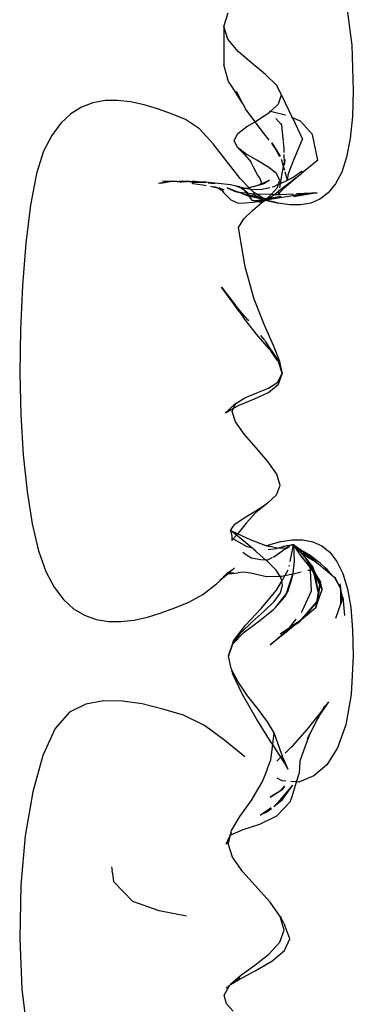
# Model space of a CAD drawing. Units: millimetres. Extents: x 7072 to 19991, y 7732 to 16980.
# Drawn here: x 9383 to 9459, y 15960 to 16183 of the extents above; entities that cross this region are included whole.
import ezdxf

# ---------------------------------------------------------------- set-up
doc = ezdxf.new("R2010")
doc.units = ezdxf.units.MM

# ---------------------------------------------------------------- blocks, each defined once
blk = doc.blocks.new('retail shop pl')
for p, q in [((9429.49, 16181.53), (9430.46, 16184.57)), ((9457.33, 16185.8), (9458.4, 16177.31)), ((9430.42, 16178.67), (9429.49, 16181.53)), ((9429.49, 16181.53), (9429.49, 16172.8)), ((9432.77, 16175.89), (9430.42, 16178.67)), ((9435.85, 16173.22), (9432.77, 16175.89)), ((9458.4, 16177.31), (9458.76, 16167.01)), ((9430.57, 16169.04), (9429.49, 16172.8)), ((9438.96, 16170.66), (9435.85, 16173.22)), ((9431.42, 16167.84), (9430.57, 16169.04)), ((9441.41, 16168.26), (9438.96, 16170.66)), ((9433.81, 16164.04), (9431.42, 16167.84)), ((9433.84, 16164.03), (9432.39, 16166.81)), ((9433.81, 16164.04), (9432.39, 16166.81)), ((9442.51, 16166.01), (9441.41, 16168.26)), ((9458.76, 16167.01), (9458.58, 16161.13)), ((9402.68, 16164.74), (9399.95, 16164.25)), ((9405.52, 16164.78), (9402.68, 16164.74)), ((9408.46, 16164.45), (9405.52, 16164.78)), ((9411.49, 16163.8), (9408.46, 16164.45)), ((9441.87, 16163.98), (9442.51, 16166.01)), ((9445, 16160.83), (9442.51, 16166.01)), ((9397.37, 16163.28), (9394.94, 16161.75)), ((9399.95, 16164.25), (9397.37, 16163.28)), ((9414.57, 16162.88), (9411.49, 16163.8)), ((9417.7, 16161.76), (9414.57, 16162.88)), ((9433.87, 16163.98), (9433.81, 16164.04)), ((9434.43, 16162.9), (9433.87, 16163.98)), ((9436.56, 16159.97), (9434.43, 16162.9)), ((9437.36, 16160.46), (9439.94, 16162.14)), ((9440.08, 16162.28), (9439.87, 16162.33)), ((9439.87, 16162.33), (9439.99, 16162.19)), ((9439.94, 16162.14), (9439.99, 16162.19)), ((9439.99, 16162.19), (9440.08, 16162.28)), ((9439.99, 16162.19), (9440.04, 16162.13)), ((9440.08, 16162.28), (9441.87, 16163.98)), ((9442.17, 16161.77), (9440.08, 16162.28)), ((9394.94, 16161.75), (9392.69, 16159.62)), ((9420.84, 16160.49), (9417.7, 16161.76)), ((9423.99, 16158.34), (9420.84, 16160.49)), ((9434.75, 16158.86), (9436.56, 16159.97)), ((9436.56, 16159.97), (9437.36, 16160.46)), ((9437.17, 16159.13), (9436.56, 16159.97)), ((9442.61, 16159.19), (9441.27, 16160.69)), ((9443.36, 16161.48), (9442.34, 16161.73)), ((9443.46, 16161.44), (9443.36, 16161.48)), ((9445, 16160.83), (9444.78, 16160.91)), ((9446.84, 16160.1), (9445, 16160.83)), ((9445, 16160.83), (9447.32, 16155.98)), ((9449.55, 16157.08), (9446.84, 16160.1)), ((9458.58, 16161.13), (9458.07, 16156.13)), ((9392.69, 16159.62), (9390.63, 16156.82)), ((9427.12, 16154.96), (9423.99, 16158.34)), ((9432.71, 16157.29), (9434.75, 16158.86)), ((9439.78, 16155.82), (9437.17, 16159.13)), ((9442.61, 16159.19), (9442.56, 16159.57)), ((9442.64, 16159.15), (9442.61, 16159.19)), ((9442.88, 16156.82), (9442.64, 16159.15)), ((9390.63, 16156.82), (9388.8, 16153.3)), ((9431.88, 16155.71), (9432.71, 16157.29)), ((9432.61, 16154.15), (9431.88, 16155.71)), ((9442.99, 16155.58), (9442.88, 16156.82)), ((9443.13, 16153.87), (9443, 16155.44)), ((9445.31, 16151.34), (9447.32, 16155.98)), ((9450.78, 16151.27), (9449.55, 16157.08)), ((9458.07, 16156.13), (9457.25, 16151.97)), ((9388.8, 16153.3), (9387.2, 16148.21)), ((9433.24, 16147.13), (9427.12, 16154.96)), ((9434.17, 16152.54), (9432.61, 16154.15)), ((9434.49, 16152.67), (9432.61, 16154.15)), ((9441.1, 16153.96), (9440.33, 16155.07)), ((9442.35, 16152.17), (9440.43, 16155.17)), ((9441.1, 16153.96), (9440.43, 16155.17)), ((9442.19, 16152), (9441.1, 16153.96)), ((9442.35, 16152.17), (9441.1, 16153.96)), ((9443.15, 16152.96), (9443.13, 16153.87)), ((9434.17, 16152.54), (9435.61, 16150.86)), ((9436.95, 16151.23), (9434.49, 16152.67)), ((9435.45, 16151.2), (9435.61, 16150.86)), ((9439.44, 16149.78), (9436.95, 16151.23)), ((9442.61, 16151.23), (9442.53, 16151.38)), ((9443.02, 16149.81), (9442.61, 16151.23)), ((9443.21, 16150.74), (9443.16, 16152.52)), ((9443.21, 16150.74), (9443.35, 16151.38)), ((9443.23, 16150.13), (9443.35, 16151.38)), ((9444.12, 16148.25), (9445.31, 16151.34)), ((9450.78, 16151.27), (9447.09, 16148.27)), ((9457.25, 16151.97), (9456.14, 16148.57)), ((9436.27, 16149.49), (9435.61, 16150.86)), ((9437.13, 16147.94), (9436.27, 16149.49)), ((9441.37, 16148.28), (9439.44, 16149.78)), ((9442.6, 16147.78), (9443.02, 16149.81)), ((9443.02, 16149.81), (9443.21, 16150.74)), ((9443.28, 16148.9), (9443.02, 16149.81)), ((9443.23, 16150.13), (9443.21, 16150.74)), ((9445.11, 16147.37), (9447.25, 16148.84)), ((9387.2, 16148.21), (9385.86, 16141.08)), ((9415.7, 16146.59), (9418.04, 16146.54)), ((9415.7, 16146.59), (9416.32, 16146.49)), ((9416.32, 16146.49), (9418.04, 16146.54)), ((9416.32, 16146.49), (9416.89, 16146.46)), ((9418.04, 16146.54), (9418.33, 16146.48)), ((9418.62, 16146.49), (9418.54, 16146.45)), ((9418.62, 16146.49), (9418.67, 16146.48)), ((9418.67, 16146.48), (9418.71, 16146.49)), ((9418.71, 16146.49), (9418.76, 16146.47)), ((9419.54, 16146.47), (9420.09, 16146.5)), ((9420.09, 16146.5), (9420.18, 16146.5)), ((9420.18, 16146.5), (9420.27, 16146.49)), ((9420.27, 16146.49), (9420.31, 16146.49)), ((9420.31, 16146.49), (9420.86, 16146.52)), ((9420.31, 16146.49), (9420.6, 16146.45)), ((9420.72, 16146.46), (9420.86, 16146.52)), ((9420.86, 16146.52), (9421.01, 16146.5)), ((9421.01, 16146.5), (9421.07, 16146.51)), ((9421.07, 16146.51), (9421.15, 16146.49)), ((9421.15, 16146.49), (9421.23, 16146.49)), ((9421.23, 16146.49), (9421.56, 16146.52)), ((9421.23, 16146.49), (9421.65, 16146.43)), ((9421.56, 16146.52), (9421.24, 16146.42)), ((9421.56, 16146.52), (9421.92, 16146.44)), ((9435.23, 16145.02), (9433.24, 16147.13)), ((9437.63, 16147.23), (9437.13, 16147.94)), ((9438.02, 16146.24), (9437.63, 16147.23)), ((9437.92, 16145.87), (9439.8, 16146.75)), ((9439.8, 16146.75), (9438.7, 16145.97)), ((9442.19, 16146.7), (9441.37, 16148.28)), ((9441.9, 16145.8), (9442.19, 16146.7)), ((9442.03, 16144.36), (9446.11, 16147.47)), ((9442.3, 16146), (9442.51, 16147.25)), ((9442.3, 16146), (9443.9, 16146.77)), ((9442.53, 16147.35), (9442.6, 16147.78)), ((9443.13, 16144.97), (9446.11, 16147.47)), ((9443.9, 16146.77), (9443.39, 16148.54)), ((9443.9, 16146.77), (9444.12, 16148.25)), ((9443.9, 16146.77), (9445.11, 16147.37)), ((9443.91, 16146.72), (9443.9, 16146.77)), ((9446.11, 16147.47), (9446.48, 16147.77)), ((9446.48, 16147.77), (9447.08, 16148.23)), ((9447.09, 16148.27), (9447.08, 16148.23)), ((9456.14, 16148.57), (9454.75, 16145.89)), ((9414.76, 16146.07), (9416.89, 16146.46)), ((9414.76, 16146.07), (9417.4, 16146.46)), ((9415.24, 16146.02), (9417.75, 16146.47)), ((9415.24, 16146.02), (9417.4, 16146.46)), ((9416.89, 16146.46), (9417.4, 16146.46)), ((9417.4, 16146.46), (9417.43, 16146.47)), ((9417.43, 16146.47), (9417.75, 16146.47)), ((9417.75, 16146.47), (9417.91, 16146.47)), ((9417.91, 16146.47), (9417.97, 16146.48)), ((9417.97, 16146.48), (9418.16, 16146.47)), ((9418.16, 16146.47), (9418.33, 16146.48)), ((9418.33, 16146.48), (9418.49, 16146.48)), ((9418.49, 16146.48), (9418.54, 16146.45)), ((9418.76, 16146.47), (9418.79, 16146.48)), ((9418.79, 16146.48), (9418.87, 16146.47)), ((9418.87, 16146.47), (9418.89, 16146.46)), ((9418.89, 16146.46), (9418.92, 16146.46)), ((9418.92, 16146.46), (9418.97, 16146.46)), ((9418.97, 16146.46), (9419.01, 16146.46)), ((9419.01, 16146.46), (9419.05, 16146.46)), ((9419.05, 16146.46), (9419.37, 16146.47)), ((9419.05, 16146.46), (9419.66, 16146.38)), ((9419.66, 16146.38), (9419.17, 16146.35)), ((9419.37, 16146.47), (9419.41, 16146.48)), ((9419.41, 16146.48), (9419.5, 16146.48)), ((9419.5, 16146.48), (9419.54, 16146.47)), ((9419.54, 16146.47), (9419.66, 16146.38)), ((9419.66, 16146.38), (9419.69, 16146.39)), ((9419.69, 16146.39), (9419.8, 16146.37)), ((9419.8, 16146.37), (9419.84, 16146.4)), ((9419.8, 16146.37), (9420.06, 16146.38)), ((9420.21, 16146.42), (9419.84, 16146.4)), ((9419.84, 16146.4), (9420.06, 16146.38)), ((9420.06, 16146.38), (9420.21, 16146.42)), ((9420.21, 16146.42), (9420.3, 16146.39)), ((9420.3, 16146.39), (9420.56, 16146.4)), ((9420.56, 16146.4), (9420.6, 16146.45)), ((9420.96, 16146.41), (9420.56, 16146.4)), ((9420.6, 16146.45), (9420.72, 16146.46)), ((9420.72, 16146.46), (9420.96, 16146.41)), ((9420.96, 16146.41), (9421.24, 16146.42)), ((9421.65, 16146.43), (9421.24, 16146.42)), ((9421.65, 16146.43), (9421.92, 16146.44)), ((9421.92, 16146.44), (9422.31, 16146.45)), ((9422.29, 16146.04), (9422.55, 16146)), ((9422.3, 16146.34), (9422.9, 16146.29)), ((9422.3, 16146.28), (9422.9, 16146.29)), ((9422.98, 16146.41), (9422.31, 16146.45)), ((9422.31, 16146.41), (9423.74, 16146.3)), ((9422.55, 16146), (9424.76, 16145.68)), ((9422.9, 16146.29), (9423.74, 16146.3)), ((9422.98, 16146.41), (9423.74, 16146.3)), ((9424.59, 16146.3), (9422.98, 16146.41)), ((9423.74, 16146.3), (9424.59, 16146.3)), ((9424.59, 16146.3), (9425.48, 16146.19)), ((9425.48, 16146.26), (9424.59, 16146.3)), ((9424.76, 16145.68), (9425.49, 16145.54)), ((9427.45, 16145.96), (9425.48, 16146.26)), ((9431, 16145.68), (9425.48, 16146.26)), ((9425.97, 16146.14), (9427.45, 16145.96)), ((9426.5, 16145.34), (9427, 16145.25)), ((9427.66, 16145.16), (9427, 16145.25)), ((9427, 16145.25), (9427.89, 16145.04)), ((9427.89, 16145.04), (9427.66, 16145.16)), ((9427.66, 16145.16), (9428.66, 16144.85)), ((9429.05, 16144.43), (9427.89, 16145.04)), ((9427.89, 16145.04), (9428.66, 16144.85)), ((9428.48, 16145.05), (9428.69, 16144.85)), ((9428.66, 16144.85), (9428.69, 16144.85)), ((9428.69, 16144.85), (9429.52, 16144.65)), ((9428.69, 16144.85), (9429.2, 16144.35)), ((9428.69, 16144.85), (9429.05, 16144.43)), ((9429.2, 16144.35), (9429.05, 16144.43)), ((9429.05, 16144.43), (9429.47, 16143.97)), ((9429.2, 16144.35), (9429.47, 16143.97)), ((9430.28, 16144.97), (9431.91, 16144.28)), ((9432.66, 16144.05), (9430.28, 16144.97)), ((9431.66, 16145.51), (9431, 16145.68)), ((9432.33, 16145.34), (9431.66, 16145.51)), ((9433.14, 16145.26), (9431.66, 16145.51)), ((9431.91, 16144.28), (9432.66, 16144.05)), ((9433.41, 16144.95), (9432.33, 16145.34)), ((9433.65, 16145), (9432.33, 16145.34)), ((9433.14, 16145.26), (9434.46, 16144.94)), ((9433.41, 16144.95), (9433.46, 16144.93)), ((9433.46, 16144.93), (9433.86, 16144.78)), ((9434.16, 16144.39), (9433.46, 16144.93)), ((9434.32, 16144.83), (9433.65, 16145)), ((9433.65, 16145), (9434.46, 16144.94)), ((9433.86, 16144.78), (9434.83, 16143.88)), ((9433.86, 16144.78), (9434.16, 16144.39)), ((9434.83, 16143.88), (9434.16, 16144.39)), ((9434.16, 16144.39), (9434.58, 16143.85)), ((9434.63, 16144.89), (9434.32, 16144.83)), ((9434.35, 16144.78), (9434.32, 16144.83)), ((9434.46, 16144.94), (9434.63, 16144.89)), ((9434.63, 16144.89), (9434.7, 16144.88)), ((9434.7, 16144.88), (9434.92, 16144.9)), ((9434.7, 16144.88), (9435.25, 16144.74)), ((9435.23, 16145.02), (9434.92, 16144.9)), ((9435.58, 16145.09), (9435.23, 16145.02)), ((9435.51, 16144.72), (9435.23, 16145.02)), ((9435.25, 16144.74), (9435.51, 16144.72)), ((9436.2, 16143.99), (9435.51, 16144.72)), ((9435.51, 16144.72), (9437.71, 16144.59)), ((9436.32, 16145.33), (9435.58, 16145.09)), ((9436.32, 16145.33), (9437.44, 16145.71)), ((9437.13, 16145.54), (9437.44, 16145.71)), ((9437.89, 16145.68), (9437.13, 16145.54)), ((9437.44, 16145.71), (9437.93, 16145.97)), ((9437.44, 16145.71), (9437.92, 16145.87)), ((9437.71, 16144.59), (9439.89, 16145.08)), ((9438.7, 16145.97), (9437.89, 16145.68)), ((9437.93, 16145.97), (9438.03, 16146.09)), ((9438.03, 16146.09), (9438.02, 16146.24)), ((9440.31, 16143.54), (9441.66, 16145.05)), ((9440.44, 16145.2), (9440.88, 16145.3)), ((9440.88, 16145.3), (9441.9, 16145.8)), ((9440.93, 16143.52), (9442.03, 16144.36)), ((9441.66, 16145.05), (9441.9, 16145.8)), ((9441.9, 16145.8), (9442.3, 16146)), ((9441.9, 16143.57), (9443.13, 16144.97)), ((9441.9, 16143.57), (9442.03, 16144.36)), ((9442.03, 16144.36), (9442.07, 16144.59)), ((9442.14, 16145.01), (9442.3, 16146)), ((9454.75, 16145.89), (9453.11, 16143.86)), ((9429.47, 16143.97), (9430.58, 16142.83)), ((9430.58, 16142.83), (9431.1, 16142.32)), ((9431.1, 16142.32), (9432.78, 16141.5)), ((9432.84, 16144.03), (9432.66, 16144.05)), ((9433.44, 16143.81), (9432.84, 16144.03)), ((9432.84, 16144.03), (9434.58, 16143.85)), ((9433.44, 16143.81), (9435.02, 16143.28)), ((9433.44, 16143.81), (9435.02, 16143.18)), ((9434.58, 16143.85), (9434.86, 16143.48)), ((9434.58, 16143.85), (9435.75, 16143.74)), ((9434.86, 16143.48), (9435.02, 16143.28)), ((9435.02, 16143.28), (9435.68, 16143.07)), ((9435.02, 16143.28), (9435.12, 16143.16)), ((9435.12, 16143.16), (9435.02, 16143.18)), ((9435.12, 16143.16), (9435.88, 16142.22)), ((9435.68, 16143.07), (9435.12, 16143.16)), ((9436.88, 16142.88), (9435.18, 16143.44)), ((9435.68, 16143.07), (9435.8, 16143.04)), ((9435.75, 16143.74), (9435.8, 16143.72)), ((9435.8, 16143.72), (9436.78, 16143.61)), ((9435.8, 16143.72), (9437.81, 16142.74)), ((9435.8, 16143.04), (9438.1, 16142.48)), ((9435.8, 16143.04), (9436.88, 16142.88)), ((9435.88, 16142.22), (9436.64, 16142.03)), ((9436.19, 16142.22), (9436.64, 16142.03)), ((9436.78, 16143.61), (9436.2, 16143.99)), ((9436.64, 16142.03), (9436.3, 16141.97)), ((9436.72, 16142.05), (9436.64, 16142.03)), ((9436.64, 16142.03), (9436.67, 16142.03)), ((9436.67, 16142.03), (9436.72, 16142.05)), ((9436.77, 16142.04), (9436.72, 16142.05)), ((9436.72, 16142.05), (9436.74, 16142.04)), ((9436.74, 16142.04), (9437.05, 16141.93)), ((9438.49, 16142.35), (9436.77, 16142.04)), ((9436.77, 16142.04), (9438.72, 16142.28)), ((9436.78, 16143.61), (9436.81, 16143.61)), ((9436.81, 16143.61), (9440.31, 16143.54)), ((9438.41, 16142.64), (9436.81, 16143.61)), ((9436.96, 16142.86), (9436.88, 16142.88)), ((9437.14, 16142.84), (9436.96, 16142.86)), ((9437.13, 16141.91), (9438.82, 16142.24)), ((9437.22, 16142.82), (9437.14, 16142.84)), ((9437.81, 16142.74), (9437.22, 16142.82)), ((9438.1, 16142.48), (9437.22, 16142.82)), ((9437.62, 16141.75), (9438.72, 16142.28)), ((9437.84, 16142.72), (9437.81, 16142.74)), ((9438.05, 16142.7), (9437.84, 16142.72)), ((9438.54, 16142.38), (9437.84, 16142.72)), ((9438.07, 16142.69), (9438.05, 16142.7)), ((9438.41, 16142.64), (9438.07, 16142.69)), ((9438.1, 16142.48), (9438.49, 16142.35)), ((9438.13, 16141.67), (9438.82, 16142.24)), ((9439.15, 16142.52), (9438.41, 16142.64)), ((9438.79, 16142.41), (9438.41, 16142.64)), ((9438.54, 16142.38), (9438.49, 16142.35)), ((9438.54, 16142.38), (9438.57, 16142.37)), ((9438.57, 16142.37), (9438.79, 16142.41)), ((9438.57, 16142.37), (9438.62, 16142.31)), ((9438.62, 16142.31), (9438.67, 16142.32)), ((9438.67, 16142.32), (9438.75, 16142.28)), ((9438.67, 16142.32), (9438.72, 16142.28)), ((9438.72, 16142.28), (9438.75, 16142.28)), ((9438.75, 16142.28), (9438.89, 16142.31)), ((9438.75, 16142.28), (9438.82, 16142.24)), ((9439.04, 16142.43), (9438.79, 16142.41)), ((9438.83, 16142.34), (9438.79, 16142.41)), ((9438.82, 16142.24), (9438.92, 16142.3)), ((9438.82, 16142.24), (9441.57, 16141.6)), ((9438.88, 16142.35), (9438.83, 16142.34)), ((9438.89, 16142.31), (9438.88, 16142.35)), ((9438.92, 16142.3), (9438.89, 16142.31)), ((9438.89, 16142.31), (9438.95, 16142.29)), ((9438.92, 16142.3), (9438.95, 16142.36)), ((9438.95, 16142.29), (9438.92, 16142.3)), ((9438.95, 16142.36), (9439.04, 16142.43)), ((9439, 16142.28), (9438.95, 16142.29)), ((9439, 16142.28), (9444.57, 16143.18)), ((9439, 16142.28), (9439.31, 16142.5)), ((9439, 16142.28), (9439.55, 16142.45)), ((9439.06, 16142.24), (9439, 16142.28)), ((9439.04, 16142.43), (9439.07, 16142.46)), ((9441.57, 16141.6), (9439.06, 16142.24)), ((9439.07, 16142.46), (9439.1, 16142.46)), ((9439.1, 16142.46), (9439.15, 16142.52)), ((9439.15, 16142.52), (9440.17, 16143.38)), ((9439.21, 16142.51), (9439.15, 16142.52)), ((9439.31, 16142.5), (9439.21, 16142.51)), ((9442.48, 16143.05), (9439.31, 16142.5)), ((9439.31, 16142.5), (9440.31, 16143.04)), ((9439.55, 16142.45), (9439.31, 16142.5)), ((9439.59, 16142.45), (9439.55, 16142.45)), ((9439.68, 16142.44), (9439.59, 16142.45)), ((9439.68, 16142.44), (9442.48, 16143.05)), ((9440.17, 16143.38), (9440.31, 16143.54)), ((9440.31, 16143.54), (9440.93, 16143.52)), ((9440.31, 16143.04), (9440.93, 16143.52)), ((9440.93, 16143.52), (9442.23, 16143.5)), ((9442.23, 16143.5), (9445.2, 16143.65)), ((9444.57, 16143.18), (9444.63, 16143.18)), ((9444.63, 16143.18), (9444.96, 16143.23)), ((9444.99, 16143.24), (9444.96, 16143.23)), ((9444.99, 16143.24), (9449.36, 16143.86)), ((9449.99, 16143.86), (9444.99, 16143.24)), ((9449.99, 16143.86), (9445.28, 16142.96)), ((9450.61, 16143.86), (9445.28, 16142.96)), ((9445.97, 16143.69), (9449.36, 16143.86)), ((9451.24, 16142.43), (9449.15, 16141.54)), ((9449.36, 16143.86), (9449.99, 16143.86)), ((9449.99, 16143.86), (9450.61, 16143.86)), ((9453.11, 16143.86), (9451.24, 16142.43)), ((9385.86, 16141.08), (9384.79, 16132.46)), ((9432.78, 16141.5), (9434.3, 16141.63)), ((9434.06, 16138), (9435.96, 16139.88)), ((9434.3, 16141.63), (9436.11, 16141.73)), ((9435.96, 16139.88), (9438.13, 16141.67)), ((9436.11, 16141.73), (9437.05, 16141.93)), ((9437.05, 16141.93), (9437.13, 16141.91)), ((9437.13, 16141.91), (9437.51, 16141.81)), ((9437.51, 16141.81), (9437.62, 16141.75)), ((9441.57, 16141.6), (9441.74, 16141.56)), ((9441.74, 16141.56), (9441.81, 16141.54)), ((9444.42, 16141.15), (9441.81, 16141.54)), ((9446.87, 16141.13), (9444.42, 16141.15)), ((9449.15, 16141.54), (9446.87, 16141.13)), ((9432.84, 16136.01), (9434.06, 16138)), ((9434.32, 16127.09), (9432.84, 16136.01)), ((9384.79, 16132.46), (9384.02, 16122.89)), ((9436.4, 16119.79), (9434.32, 16127.09)), ((9384.02, 16122.89), (9383.56, 16112.91)), ((9429, 16122.52), (9432.08, 16118.49)), ((9431.15, 16119.53), (9429, 16122.52)), ((9438.67, 16113.91), (9436.4, 16119.79)), ((9431.31, 16119.35), (9431.15, 16119.53)), ((9433, 16117.02), (9431.31, 16119.35)), ((9432.08, 16118.49), (9431.31, 16119.35)), ((9433.37, 16116.96), (9432.08, 16118.49)), ((9433, 16117.02), (9433.91, 16115.76)), ((9434.94, 16115.14), (9433.37, 16116.96)), ((9436.92, 16111.85), (9433.91, 16115.76)), ((9434.94, 16115.14), (9435.11, 16114.88)), ((9440.74, 16109.28), (9438.67, 16113.91)), ((9383.56, 16112.91), (9383.44, 16103.05)), ((9439.75, 16108.56), (9436.92, 16111.85)), ((9437.85, 16111.54), (9438.68, 16110.58)), ((9438.68, 16110.58), (9437.87, 16111.56)), ((9438.68, 16110.58), (9438.87, 16110.29)), ((9438.87, 16110.29), (9439.02, 16110.11)), ((9441.47, 16106.44), (9439.02, 16110.11)), ((9442.2, 16105.71), (9440.74, 16109.28)), ((9439.75, 16108.56), (9439.98, 16108.24)), ((9439.98, 16108.24), (9440.11, 16108.09)), ((9441.65, 16105.93), (9440.11, 16108.09)), ((9441.58, 16106.28), (9441.47, 16106.44)), ((9441.65, 16105.93), (9441.47, 16106.44)), ((9441.58, 16106.28), (9441.71, 16105.99)), ((9441.74, 16105.81), (9441.65, 16105.93)), ((9441.71, 16105.99), (9441.74, 16105.81)), ((9441.74, 16105.81), (9441.8, 16105.73)), ((9441.8, 16105.73), (9441.85, 16105.68)), ((9441.85, 16105.68), (9441.87, 16105.63)), ((9441.87, 16105.63), (9441.99, 16105.46)), ((9442.67, 16103.03), (9441.87, 16105.63)), ((9442.67, 16103.03), (9441.99, 16105.46)), ((9442.11, 16105.43), (9442.67, 16103.03)), ((9442.67, 16103.03), (9442.2, 16105.71)), ((9383.44, 16103.05), (9383.66, 16093.59)), ((9441.73, 16101.09), (9442.67, 16103.03)), ((9442.67, 16103.03), (9441.75, 16100.93)), ((9442.67, 16103.03), (9441.81, 16100.82)), ((9442.67, 16103.03), (9441.86, 16100.7)), ((9441.9, 16100.6), (9442.67, 16103.03)), ((9436.94, 16098.58), (9439.62, 16099.69)), ((9439.6, 16098.71), (9441.88, 16100.54)), ((9439.62, 16099.69), (9441.72, 16101.03)), ((9441.73, 16101.09), (9441.72, 16101.03)), ((9441.88, 16100.54), (9441.9, 16100.6)), ((9432.23, 16096.19), (9434.28, 16097.5)), ((9434.28, 16097.5), (9436.94, 16098.58)), ((9436.44, 16097.23), (9439.6, 16098.71)), ((9430.76, 16094.83), (9431.38, 16095.48)), ((9431.38, 16095.48), (9431.75, 16095.82)), ((9431.72, 16095.1), (9432.23, 16096.19)), ((9431.72, 16095.1), (9433, 16095.8)), ((9432.23, 16096.19), (9431.75, 16095.82)), ((9433, 16095.8), (9436.44, 16097.23)), ((9383.66, 16093.59), (9384.21, 16084.59)), ((9429.91, 16094.11), (9431.72, 16095.1)), ((9430.39, 16094.48), (9429.91, 16094.11)), ((9430.39, 16094.48), (9430.76, 16094.83)), ((9431.39, 16094.4), (9431.72, 16095.1)), ((9432.18, 16092.01), (9431.39, 16094.4)), ((9434.19, 16089.18), (9432.18, 16092.01)), ((9436.82, 16086.12), (9434.19, 16089.18)), ((9384.21, 16084.59), (9385.06, 16076.3)), ((9439.45, 16083.05), (9436.82, 16086.12)), ((9441.46, 16080.16), (9439.45, 16083.05)), ((9442.25, 16077.65), (9441.46, 16080.16)), ((9441.42, 16075.53), (9442.25, 16077.65)), ((9385.06, 16076.3), (9386.21, 16068.96)), ((9439.4, 16073.62), (9441.42, 16075.53)), ((9439.4, 16073.62), (9436.66, 16071.46)), ((9436.76, 16071.9), (9439.4, 16073.62)), ((9434.1, 16070.33), (9436.76, 16071.9)), ((9436.66, 16071.46), (9434.57, 16069.14)), ((9386.21, 16068.96), (9387.62, 16062.83)), ((9431.03, 16067.45), (9431.99, 16068.86)), ((9431.99, 16068.86), (9434.1, 16070.33)), ((9434.57, 16069.14), (9432.79, 16066.87)), ((9431.03, 16067.45), (9431.29, 16066.17)), ((9432.64, 16066.7), (9431.03, 16067.45)), ((9432.35, 16066.37), (9431.03, 16067.45)), ((9431.65, 16065.59), (9432.35, 16066.37)), ((9432.35, 16066.37), (9432.64, 16066.7)), ((9435.74, 16063.6), (9432.35, 16066.37)), ((9432.64, 16066.7), (9432.79, 16066.87)), ((9435.69, 16065.27), (9432.64, 16066.7)), ((9431.29, 16066.17), (9431.31, 16065.79)), ((9431.31, 16065.79), (9431.33, 16065.22)), ((9431.33, 16065.22), (9431.65, 16065.59)), ((9431.65, 16065.59), (9434.68, 16063.83)), ((9439.1, 16063.99), (9435.69, 16065.27)), ((9439.15, 16063.98), (9439.7, 16064.24)), ((9439.7, 16064.24), (9442.4, 16064.94)), ((9442.4, 16064.94), (9444.97, 16065.32)), ((9443.78, 16064.03), (9443.84, 16064.04)), ((9443.81, 16064.02), (9443.84, 16064.04)), ((9443.91, 16063.98), (9443.84, 16064.04)), ((9444.25, 16064.05), (9444.02, 16064)), ((9444.31, 16064.06), (9444.25, 16064.05)), ((9444.31, 16064.06), (9444.53, 16064.13)), ((9444.51, 16060.43), (9445.29, 16064.24)), ((9444.53, 16064.13), (9444.57, 16064.11)), ((9444.57, 16064.11), (9445.29, 16064.24)), ((9445.29, 16064.24), (9444.83, 16064.24)), ((9444.97, 16065.32), (9447.38, 16065.32)), ((9445.29, 16064.24), (9445.38, 16060.48)), ((9447.46, 16061.05), (9445.29, 16064.24)), ((9446.4, 16063.35), (9445.29, 16064.24)), ((9445.96, 16063.49), (9445.29, 16064.24)), ((9447.38, 16065.32), (9449.62, 16064.9)), ((9449.62, 16064.9), (9451.65, 16063.98)), ((9387.62, 16062.83), (9389.28, 16058.14)), ((9435.11, 16061.59), (9433.78, 16062.44)), ((9434.68, 16063.83), (9435.74, 16063.6)), ((9436.71, 16062.77), (9435.74, 16063.6)), ((9436.86, 16062.64), (9436.71, 16062.77)), ((9436.95, 16062.56), (9436.86, 16062.64)), ((9437.01, 16062.49), (9436.95, 16062.56)), ((9437.05, 16062.47), (9437.01, 16062.49)), ((9439.03, 16060.77), (9437.05, 16062.47)), ((9439.15, 16063.98), (9439.1, 16063.99)), ((9439.67, 16063.86), (9439.15, 16063.98)), ((9439.52, 16063.18), (9441.41, 16063.38)), ((9439.81, 16063.82), (9439.67, 16063.86)), ((9439.81, 16063.82), (9439.88, 16063.81)), ((9439.94, 16063.8), (9439.88, 16063.81)), ((9439.97, 16063.79), (9439.94, 16063.8)), ((9441.52, 16063.43), (9439.97, 16063.79)), ((9440.8, 16061.49), (9442.82, 16062.94)), ((9441.41, 16063.38), (9441.52, 16063.43)), ((9441.58, 16063.43), (9441.52, 16063.43)), ((9441.58, 16063.43), (9443.62, 16063.99)), ((9443.19, 16063.4), (9441.58, 16063.43)), ((9443.26, 16063.17), (9442.82, 16062.94)), ((9442.85, 16063.88), (9443.62, 16063.99)), ((9444.36, 16063.73), (9443.19, 16063.4)), ((9444.36, 16063.73), (9443.29, 16063.18)), ((9443.62, 16063.99), (9443.7, 16064.02)), ((9443.7, 16064.02), (9443.78, 16064.03)), ((9443.78, 16064.03), (9443.81, 16064.02)), ((9443.91, 16063.98), (9444.02, 16064)), ((9446.4, 16063.35), (9445.96, 16063.49)), ((9446.12, 16063.31), (9445.96, 16063.49)), ((9446.12, 16063.31), (9446.75, 16063.08)), ((9446.53, 16062.86), (9446.12, 16063.31)), ((9446.71, 16063.26), (9446.4, 16063.35)), ((9446.75, 16063.08), (9446.4, 16063.35)), ((9446.53, 16062.86), (9447.02, 16062.64)), ((9446.53, 16062.86), (9446.83, 16062.53)), ((9447.09, 16062.94), (9446.71, 16063.26)), ((9446.71, 16063.26), (9448.48, 16062.1)), ((9449.34, 16061.02), (9446.75, 16063.08)), ((9446.75, 16063.08), (9447.09, 16062.94)), ((9446.83, 16062.53), (9447.35, 16062.22)), ((9446.83, 16062.53), (9448.15, 16061.05)), ((9448.48, 16062.1), (9447.09, 16062.94)), ((9447.35, 16062.22), (9448.13, 16061.76)), ((9447.35, 16062.22), (9448.97, 16061.12)), ((9449.25, 16061.65), (9448.48, 16062.1)), ((9448.48, 16062.1), (9450.79, 16060.45)), ((9451.65, 16063.98), (9453.47, 16062.52)), ((9453.47, 16062.52), (9455.05, 16060.46)), ((9435.19, 16061.54), (9435.11, 16061.59)), ((9435.26, 16061.49), (9435.19, 16061.54)), ((9435.34, 16061.44), (9435.26, 16061.49)), ((9435.38, 16061.41), (9435.34, 16061.44)), ((9435.76, 16061.18), (9435.38, 16061.41)), ((9437.91, 16060.83), (9435.76, 16061.18)), ((9439.03, 16060.77), (9437.91, 16060.83)), ((9439.41, 16060.75), (9439.03, 16060.77)), ((9439.11, 16060.7), (9439.03, 16060.77)), ((9441.31, 16058.47), (9439.11, 16060.7)), ((9440.37, 16061.26), (9439.41, 16060.75)), ((9440.8, 16061.49), (9440.5, 16061.33)), ((9445.38, 16060.48), (9445.14, 16057.78)), ((9448.02, 16060.37), (9447.1, 16061.67)), ((9448.02, 16060.37), (9447.46, 16061.05)), ((9449.04, 16059.14), (9448.02, 16060.37)), ((9448.97, 16061.12), (9448.13, 16061.76)), ((9448.15, 16061.05), (9449.59, 16059.14)), ((9449.21, 16059), (9448.15, 16061.05)), ((9449.61, 16058.67), (9448.15, 16061.05)), ((9449.52, 16060.77), (9448.97, 16061.12)), ((9450.79, 16060.45), (9449.25, 16061.65)), ((9450.9, 16059.77), (9449.34, 16061.02)), ((9449.52, 16060.77), (9449.59, 16060.66)), ((9450.79, 16060.45), (9450.86, 16060.4)), ((9450.86, 16060.4), (9450.89, 16060.37)), ((9451.26, 16060.09), (9450.89, 16060.37)), ((9451.38, 16059.44), (9450.9, 16059.77)), ((9452.39, 16059.02), (9451.26, 16060.09)), ((9455.05, 16060.46), (9456.37, 16057.73)), ((9389.28, 16058.14), (9391.18, 16054.64)), ((9427.86, 16055.41), (9430.4, 16057.65)), ((9428.62, 16056.2), (9430.4, 16057.65)), ((9430.3, 16057.65), (9429.36, 16056.92)), ((9430.13, 16057.65), (9430.08, 16057.61)), ((9430.15, 16057.66), (9430.13, 16057.65)), ((9430.3, 16057.65), (9430.13, 16057.65)), ((9430.31, 16057.78), (9430.15, 16057.66)), ((9430.48, 16057.79), (9430.3, 16057.65)), ((9430.4, 16057.65), (9430.3, 16057.65)), ((9430.39, 16057.84), (9430.31, 16057.78)), ((9430.31, 16057.78), (9430.48, 16057.79)), ((9430.44, 16057.88), (9430.39, 16057.84)), ((9430.4, 16057.65), (9430.45, 16057.66)), ((9431.38, 16058.5), (9430.44, 16057.88)), ((9430.56, 16057.85), (9430.44, 16057.88)), ((9430.45, 16057.66), (9430.52, 16057.75)), ((9430.72, 16057.66), (9430.45, 16057.66)), ((9430.56, 16057.85), (9430.48, 16057.79)), ((9430.48, 16057.79), (9430.57, 16057.8)), ((9430.52, 16057.75), (9430.57, 16057.8)), ((9430.59, 16057.88), (9430.56, 16057.85)), ((9430.57, 16057.8), (9430.62, 16057.8)), ((9430.64, 16057.86), (9430.59, 16057.88)), ((9430.62, 16057.8), (9431.81, 16057.88)), ((9430.62, 16057.8), (9430.64, 16057.86)), ((9430.7, 16057.91), (9430.64, 16057.86)), ((9430.84, 16057.88), (9430.64, 16057.86)), ((9430.7, 16057.91), (9430.93, 16058.11)), ((9430.72, 16057.66), (9432.78, 16057.88)), ((9430.84, 16057.88), (9431.81, 16057.88)), ((9430.93, 16058.11), (9431.28, 16058.37)), ((9431.28, 16058.37), (9431.38, 16058.5)), ((9431.38, 16058.5), (9431.5, 16058.59)), ((9431.5, 16058.59), (9431.61, 16058.66)), ((9431.61, 16058.66), (9431.87, 16058.91)), ((9431.87, 16058.91), (9431.94, 16058.93)), ((9433.88, 16058.04), (9432.78, 16057.88)), ((9435.6, 16057.81), (9433.88, 16058.04)), ((9439.19, 16056.96), (9435.6, 16057.81)), ((9442.23, 16057.05), (9441.31, 16058.47)), ((9443.29, 16057.21), (9444.04, 16058.53)), ((9444.72, 16057.51), (9443.29, 16057.21)), ((9443.57, 16053.05), (9445.09, 16057.58)), ((9444.29, 16059.37), (9444.33, 16059.58)), ((9445.09, 16057.58), (9444.65, 16055.93)), ((9445.09, 16057.58), (9444.77, 16057.52)), ((9445.14, 16057.78), (9445.09, 16057.58)), ((9445.47, 16057.66), (9445.09, 16057.58)), ((9446.97, 16058.05), (9445.47, 16057.66)), ((9449.13, 16058.43), (9448.47, 16058.36)), ((9449.12, 16058.82), (9448.96, 16059.04)), ((9449.21, 16059), (9449.04, 16059.14)), ((9449.13, 16058.43), (9449.12, 16058.82)), ((9449.49, 16058.47), (9449.13, 16058.43)), ((9449.34, 16053.78), (9449.13, 16058.43)), ((9449.61, 16058.67), (9449.21, 16059)), ((9449.49, 16058.47), (9449.21, 16059)), ((9449.72, 16058.49), (9449.49, 16058.47)), ((9449.92, 16057.64), (9449.49, 16058.47)), ((9449.59, 16059.14), (9449.82, 16058.5)), ((9449.71, 16058.59), (9449.59, 16059.14)), ((9449.71, 16058.59), (9449.61, 16058.67)), ((9449.72, 16058.49), (9449.71, 16058.59)), ((9449.82, 16058.5), (9449.71, 16058.59)), ((9449.82, 16058.5), (9449.72, 16058.49)), ((9449.74, 16058.47), (9449.72, 16058.49)), ((9449.87, 16058.25), (9449.74, 16058.47)), ((9449.92, 16057.64), (9449.74, 16058.47)), ((9449.82, 16058.5), (9449.87, 16058.25)), ((9449.82, 16058.5), (9450.21, 16057.69)), ((9449.87, 16058.25), (9450.04, 16057.41)), ((9450.21, 16057.69), (9449.87, 16058.25)), ((9450.83, 16053.47), (9449.92, 16057.64)), ((9450.04, 16057.41), (9449.92, 16057.64)), ((9450.04, 16057.41), (9450.83, 16053.47)), ((9451.22, 16055.13), (9450.04, 16057.41)), ((9450.21, 16057.69), (9451.24, 16055.29)), ((9451.33, 16055.87), (9450.21, 16057.69)), ((9452.04, 16058.86), (9451.38, 16059.44)), ((9453.65, 16057.55), (9452.04, 16058.86)), ((9452.95, 16058.52), (9452.39, 16059.02)), ((9453.65, 16057.55), (9452.54, 16058.72)), ((9452.54, 16058.72), (9454.33, 16056.99)), ((9452.95, 16058.52), (9453.09, 16058.36)), ((9453.12, 16058.33), (9453.09, 16058.36)), ((9454.33, 16056.99), (9453.12, 16058.33)), ((9454.33, 16056.99), (9453.65, 16057.55)), ((9456.37, 16057.73), (9457.43, 16054.28)), ((9424.75, 16053), (9427.86, 16055.41)), ((9442.23, 16057.05), (9439.19, 16056.96)), ((9441.45, 16053.98), (9442.59, 16055.98)), ((9442.47, 16056.68), (9442.23, 16057.05)), ((9442.52, 16057.05), (9442.23, 16057.05)), ((9442.59, 16055.98), (9442.47, 16056.68)), ((9443.29, 16057.21), (9442.52, 16057.05)), ((9442.59, 16055.98), (9443.29, 16057.21)), ((9442.75, 16055.06), (9442.59, 16055.98)), ((9444.47, 16055.43), (9443.57, 16053.05)), ((9444.47, 16055.43), (9443.9, 16053.46)), ((9444.65, 16055.93), (9444.47, 16055.43)), ((9450.52, 16051.29), (9451.22, 16055.13)), ((9451.22, 16055.13), (9450.65, 16051.43)), ((9451.24, 16055.29), (9451.22, 16055.13)), ((9451.76, 16054.08), (9451.22, 16055.13)), ((9451.33, 16055.87), (9451.24, 16055.29)), ((9451.24, 16055.29), (9451.76, 16054.08)), ((9451.76, 16054.08), (9451.33, 16055.87)), ((9454.38, 16056.93), (9454.33, 16056.99)), ((9454.45, 16056.87), (9454.38, 16056.93)), ((9454.71, 16056.63), (9454.45, 16056.87)), ((9454.45, 16056.87), (9454.69, 16056.59)), ((9454.69, 16056.59), (9454.71, 16056.63)), ((9455.25, 16055.55), (9454.69, 16056.59)), ((9455.25, 16055.55), (9454.71, 16056.63)), ((9455.86, 16054.39), (9455.25, 16055.55)), ((9455.71, 16055.35), (9455.86, 16054.39)), ((9391.18, 16054.64), (9393.28, 16051.86)), ((9421.61, 16051.21), (9424.75, 16053)), ((9437.95, 16049.79), (9441.45, 16053.98)), ((9440.9, 16051.39), (9442.29, 16053.35)), ((9441.18, 16050.04), (9443.53, 16053)), ((9442.29, 16053.35), (9442.75, 16055.06)), ((9443.33, 16052.41), (9443.9, 16053.46)), ((9443.53, 16053), (9443.33, 16052.41)), ((9443.53, 16053), (9443.57, 16053.05)), ((9443.57, 16053.05), (9443.9, 16053.46)), ((9447.25, 16049.2), (9449.34, 16053.78)), ((9450.3, 16050.05), (9451.76, 16054.08)), ((9455.86, 16054.39), (9455.87, 16054.34)), ((9455.87, 16054.34), (9455.88, 16054.31)), ((9455.88, 16054.31), (9455.9, 16054.26)), ((9455.9, 16054.26), (9455.91, 16054.23)), ((9455.91, 16054.19), (9455.91, 16054.23)), ((9455.92, 16053.76), (9455.91, 16054.19)), ((9455.98, 16054.1), (9455.91, 16054.19)), ((9455.98, 16050.84), (9455.92, 16053.76)), ((9455.92, 16053.76), (9456.03, 16052.69)), ((9456.06, 16053.97), (9455.98, 16054.1)), ((9456.05, 16053.77), (9455.98, 16054.1)), ((9456.03, 16052.69), (9456.05, 16053.6)), ((9456.05, 16053.77), (9456.06, 16053.97)), ((9456.05, 16053.6), (9456.05, 16053.77)), ((9456.54, 16051.51), (9456.05, 16053.6)), ((9457.43, 16054.28), (9458.18, 16050.05)), ((9393.28, 16051.86), (9395.57, 16049.75)), ((9418.47, 16049.93), (9421.61, 16051.21)), ((9438.62, 16049.19), (9440.9, 16051.39)), ((9441.18, 16050.04), (9443.33, 16052.41)), ((9447.12, 16047.36), (9450.52, 16051.29)), ((9450.52, 16051.29), (9447.55, 16047.65)), ((9450.65, 16051.43), (9450.3, 16050.05)), ((9450.3, 16050.05), (9450.52, 16051.29)), ((9450.65, 16051.43), (9450.52, 16051.29)), ((9454.83, 16047.64), (9455.98, 16050.84)), ((9455.98, 16050.84), (9456.02, 16052.56)), ((9456.13, 16051.29), (9455.98, 16050.84)), ((9456.03, 16052.69), (9456.02, 16052.56)), ((9456.02, 16052.56), (9456.13, 16051.29)), ((9456.54, 16051.51), (9456.49, 16052.38)), ((9456.84, 16048.24), (9456.54, 16051.51)), ((9395.57, 16049.75), (9398.04, 16048.25)), ((9412.26, 16047.85), (9415.35, 16048.79)), ((9415.35, 16048.79), (9418.47, 16049.93)), ((9434.44, 16046.01), (9437.95, 16049.79)), ((9435.95, 16046.81), (9438.62, 16049.19)), ((9437.38, 16046.86), (9440.67, 16049.46)), ((9441.18, 16050.04), (9440.67, 16049.46)), ((9447.03, 16048.92), (9447.25, 16049.2)), ((9447.55, 16047.65), (9450.3, 16050.05)), ((9458.18, 16050.05), (9458.62, 16044.99)), ((9398.04, 16048.25), (9400.66, 16047.3)), ((9400.66, 16047.3), (9403.41, 16046.84)), ((9403.41, 16046.84), (9406.27, 16046.82)), ((9406.27, 16046.82), (9409.23, 16047.18)), ((9409.23, 16047.18), (9412.26, 16047.85)), ((9433.39, 16044.29), (9435.95, 16046.81)), ((9434.14, 16044.41), (9437.38, 16046.86)), ((9446.04, 16046.43), (9443.52, 16044.4)), ((9444.27, 16045.33), (9446.04, 16046.43)), ((9444.44, 16045.56), (9445.83, 16047.37)), ((9444.44, 16045.56), (9447.12, 16047.36)), ((9445.83, 16047.37), (9445.86, 16047.4)), ((9446.95, 16047.17), (9446.04, 16046.43)), ((9446.04, 16046.43), (9446.64, 16046.8)), ((9447.55, 16047.65), (9446.64, 16046.8)), ((9446.64, 16046.8), (9446.95, 16047.17)), ((9447.55, 16047.65), (9446.95, 16047.17)), ((9446.95, 16047.17), (9447.12, 16047.36)), ((9447.12, 16047.36), (9447.55, 16047.65)), ((9431.65, 16041.87), (9434.14, 16044.41)), ((9431.7, 16042.01), (9433.39, 16044.29)), ((9431.73, 16042.49), (9434.44, 16046.01)), ((9434.33, 16044.62), (9434.14, 16044.41)), ((9440, 16041.57), (9444.04, 16045.08)), ((9443.52, 16044.4), (9440, 16041.57)), ((9442.22, 16044.06), (9444.38, 16045.52)), ((9442.22, 16044.06), (9444.21, 16045.3)), ((9444.04, 16045.08), (9443.52, 16044.4)), ((9444.14, 16045.16), (9444.04, 16045.08)), ((9444.14, 16045.16), (9444.21, 16045.3)), ((9444.21, 16045.3), (9444.27, 16045.33)), ((9444.27, 16045.33), (9444.38, 16045.52)), ((9444.38, 16045.52), (9444.44, 16045.56)), ((9458.62, 16044.99), (9458.73, 16039.04)), ((9430.6, 16039.05), (9431.58, 16041.79)), ((9431.44, 16041.69), (9431.49, 16041.75)), ((9431.49, 16041.75), (9431.73, 16042.49)), ((9431.51, 16041.73), (9431.58, 16041.79)), ((9431.64, 16041.85), (9431.58, 16041.79)), ((9431.7, 16042.01), (9431.64, 16041.96)), ((9431.64, 16041.96), (9431.65, 16041.87)), ((9431.65, 16041.87), (9431.64, 16041.85)), ((9431.7, 16042.01), (9431.73, 16042.21)), ((9431.51, 16041.73), (9430.6, 16039.05)), ((9430.6, 16039.05), (9431.44, 16041.69)), ((9431.44, 16041.69), (9431.51, 16041.73)), ((9431.14, 16036.24), (9430.6, 16039.05)), ((9458.73, 16039.04), (9458.25, 16030.36)), ((9431.31, 16035.92), (9431.14, 16036.24)), ((9431.27, 16035.84), (9431.31, 16035.92)), ((9431.27, 16035.84), (9431.37, 16035.49)), ((9431.35, 16035.83), (9431.31, 16035.92)), ((9432.72, 16033.19), (9431.35, 16035.83)), ((9431.37, 16035.49), (9431.35, 16035.83)), ((9431.37, 16035.49), (9431.44, 16035.24)), ((9431.44, 16035.24), (9431.48, 16035.16)), ((9431.48, 16035.16), (9431.49, 16035.1)), ((9431.52, 16035.1), (9431.48, 16035.16)), ((9433.74, 16030.3), (9431.49, 16035.1)), ((9434.9, 16030.05), (9432.72, 16033.19)), ((9402.33, 16028.89), (9398.33, 16028.12)), ((9406.61, 16028.86), (9402.33, 16028.89)), ((9411.09, 16028.19), (9406.61, 16028.86)), ((9436.87, 16024.85), (9433.74, 16030.3)), ((9437.28, 16026.99), (9434.9, 16030.05)), ((9450.91, 16025.17), (9453.25, 16028.65)), ((9451.65, 16026.56), (9453.25, 16028.65)), ((9458.25, 16030.36), (9457.07, 16023.49)), ((9394.66, 16026.35), (9391.4, 16022.67)), ((9398.33, 16028.12), (9394.66, 16026.35)), ((9415.72, 16027.05), (9411.09, 16028.19)), ((9420.42, 16025.62), (9415.72, 16027.05)), ((9439.41, 16024.14), (9437.28, 16026.99)), ((9451.57, 16026.46), (9450.91, 16025.17)), ((9451.14, 16025.89), (9451.57, 16026.46)), ((9451.57, 16026.46), (9451.65, 16026.56)), ((9452.28, 16027.75), (9451.65, 16026.56)), ((9425.12, 16023.33), (9420.42, 16025.62)), ((9440.23, 16019.49), (9436.87, 16024.85)), ((9440.89, 16021.68), (9439.41, 16024.14)), ((9448.39, 16022.48), (9451.14, 16025.89)), ((9450.1, 16023.65), (9450.91, 16025.17)), ((9450.64, 16024.77), (9450.1, 16023.65)), ((9450.91, 16025.17), (9450.64, 16024.77)), ((9391.4, 16022.67), (9388.6, 16016.52)), ((9429.77, 16019.95), (9425.12, 16023.33)), ((9445.1, 16018.74), (9448.39, 16022.48)), ((9450.1, 16023.65), (9448.97, 16021.41)), ((9457.07, 16023.49), (9455.23, 16018.24)), ((9434.3, 16016.24), (9429.77, 16019.95)), ((9440.56, 16018.98), (9440.23, 16019.49)), ((9440.56, 16018.98), (9440.89, 16021.68)), ((9442.62, 16016.74), (9440.89, 16021.68)), ((9448.97, 16021.41), (9447.86, 16018.63)), ((9448.43, 16020.29), (9448.97, 16021.41)), ((9440.14, 16015.56), (9440.56, 16018.98)), ((9442.37, 16016.13), (9440.56, 16018.98)), ((9443.37, 16017.08), (9444.79, 16018.48)), ((9444.79, 16018.48), (9445.1, 16018.74)), ((9447.86, 16018.63), (9446.71, 16015.22)), ((9455.23, 16018.24), (9452.81, 16014.44)), ((9388.6, 16016.52), (9386.34, 16008.29)), ((9439.62, 16014.19), (9440.14, 16015.56)), ((9441.48, 16015.28), (9442.37, 16016.13)), ((9442.42, 16016.18), (9442.25, 16016.48)), ((9442.37, 16016.13), (9442.42, 16016.18)), ((9443.06, 16015.06), (9442.37, 16016.13)), ((9442.42, 16016.18), (9442.73, 16016.47)), ((9443.06, 16015.06), (9442.42, 16016.18)), ((9442.73, 16016.47), (9442.62, 16016.74)), ((9442.73, 16016.47), (9442.87, 16016.61)), ((9444.04, 16013.34), (9442.73, 16016.47)), ((9443.2, 16014.83), (9443.06, 16015.06)), ((9446.71, 16015.22), (9446.5, 16012.43)), ((9439.05, 16012.71), (9439.35, 16013.49)), ((9439.35, 16013.49), (9439.39, 16013.59)), ((9439.39, 16013.59), (9439.49, 16013.84)), ((9439.49, 16013.84), (9439.52, 16013.94)), ((9439.52, 16013.94), (9439.62, 16014.19)), ((9444.04, 16013.34), (9443.2, 16014.83)), ((9452.81, 16014.44), (9449.88, 16011.92)), ((9438.21, 16010.5), (9439.05, 16012.71)), ((9442.73, 16010.77), (9441.57, 16011.38)), ((9443.51, 16010.72), (9442.73, 16010.77)), ((9445.92, 16010.54), (9444.64, 16010.64)), ((9445.92, 16010.54), (9446.5, 16012.43)), ((9449.88, 16011.92), (9446.49, 16010.5)), ((9435.68, 16006.3), (9438.21, 16010.5)), ((9442.71, 16008.72), (9440.01, 16007.1)), ((9440.01, 16007.1), (9442.46, 16008.69)), ((9441.81, 16005.91), (9445.07, 16009.85)), ((9442.46, 16008.69), (9443.29, 16009.65)), ((9442.71, 16008.72), (9443.23, 16009.35)), ((9442.75, 16006.55), (9445.07, 16009.85)), ((9444.92, 16007.25), (9445.92, 16010.54)), ((9446.49, 16010.5), (9445.92, 16010.54)), ((9386.34, 16008.29), (9384.67, 15998.38)), ((9433.15, 16002.73), (9435.68, 16006.3)), ((9440.79, 16004.99), (9442.75, 16006.55)), ((9444.52, 16006.04), (9444.92, 16007.25)), ((9437.76, 16003), (9440.19, 16004.74)), ((9439.03, 16003.59), (9440.26, 16004.56)), ((9441.09, 16005.39), (9441.81, 16005.91)), ((9441.48, 16002.88), (9444.52, 16006.04)), ((9431.22, 15999.57), (9433.15, 16002.73)), ((9437.66, 16001.01), (9441.48, 16002.88)), ((9439.03, 16003.59), (9437.76, 16003)), ((9430.98, 15998.5), (9433.87, 15999.76)), ((9430.99, 15998.66), (9431.22, 15999.57)), ((9433.87, 15999.76), (9437.66, 16001.01)), ((9384.67, 15998.38), (9383.68, 15987.18)), ((9430.02, 15996.48), (9430.79, 15998.09)), ((9430.79, 15998.09), (9430.24, 15996.54)), ((9430.88, 15998.24), (9430.46, 15996.6)), ((9430.88, 15998.24), (9430.79, 15998.09)), ((9430.91, 15998.34), (9430.86, 15998.31)), ((9430.86, 15998.31), (9430.88, 15998.24)), ((9430.91, 15998.44), (9430.94, 15998.47)), ((9430.91, 15998.44), (9430.96, 15998.46)), ((9430.91, 15998.34), (9430.91, 15998.44)), ((9430.94, 15998.47), (9430.98, 15998.5)), ((9430.96, 15998.46), (9430.98, 15998.5)), ((9430.98, 15998.5), (9430.99, 15998.54)), ((9431.01, 15998.56), (9430.99, 15998.66)), ((9430.99, 15998.54), (9431.01, 15998.56)), ((9431.01, 15998.56), (9431.02, 15998.65)), ((9431.02, 15998.65), (9431.09, 15998.79)), ((9431.15, 15999.13), (9431.09, 15998.79)), ((9431.44, 15993.5), (9430.46, 15996.6)), ((9433.82, 15990.18), (9431.44, 15993.5)), ((9404.14, 15991.3), (9404.27, 15990.44)), ((9404.33, 15990.01), (9404.27, 15990.44)), ((9404.33, 15990.01), (9404.37, 15989.72)), ((9404.37, 15989.72), (9404.63, 15987.99)), ((9439.96, 15983.34), (9433.82, 15990.18)), ((9383.68, 15987.18), (9383.41, 15975.08)), ((9408.97, 15983.5), (9404.63, 15987.99)), ((9414.94, 15981.36), (9408.97, 15983.5)), ((9442.28, 15980.06), (9439.96, 15983.34)), ((9421.06, 15980.18), (9414.94, 15981.36)), ((9443.17, 15977.03), (9442.28, 15980.06)), ((9442.28, 15980.06), (9442.45, 15979.75)), ((9442.61, 15979.45), (9442.45, 15979.75)), ((9442.92, 15978.86), (9442.61, 15979.45)), ((9443.08, 15978.56), (9442.92, 15978.86)), ((9443.08, 15978.56), (9443.25, 15978.26)), ((9444.41, 15975.06), (9443.25, 15978.26)), ((9383.41, 15975.08), (9383.89, 15963.65)), ((9442.14, 15974.25), (9443.17, 15977.03)), ((9443.24, 15972.37), (9444.41, 15975.06)), ((9439.68, 15971.6), (9442.14, 15974.25)), ((9436.49, 15969.09), (9439.68, 15971.6)), ((9440.36, 15969.97), (9443.24, 15972.37)), ((9433.28, 15966.71), (9436.49, 15969.09)), ((9436.61, 15967.79), (9440.36, 15969.97)), ((9431, 15964.68), (9433.28, 15966.71)), ((9433.22, 15966.57), (9431, 15964.68)), ((9431, 15964.68), (9433.15, 15966.41)), ((9431, 15964.68), (9433.07, 15966.24)), ((9431, 15964.68), (9432.99, 15966.07)), ((9432.86, 15965.77), (9436.61, 15967.79)), ((9429.59, 15962.31), (9430.69, 15964.36)), ((9430.09, 15963.93), (9429.97, 15963.84)), ((9430.09, 15963.93), (9430.22, 15964.04)), ((9430.22, 15964.04), (9430.49, 15964.26)), ((9430.49, 15964.26), (9430.62, 15964.36)), ((9430.62, 15964.36), (9430.71, 15964.43)), ((9430.69, 15964.36), (9430.62, 15964.36)), ((9430.69, 15964.36), (9430.74, 15964.45)), ((9430.71, 15964.43), (9430.69, 15964.36)), ((9430.71, 15964.43), (9430.74, 15964.45)), ((9430.74, 15964.45), (9430.86, 15964.55)), ((9430.86, 15964.55), (9430.88, 15964.57)), ((9430.88, 15964.57), (9430.95, 15964.63)), ((9430.95, 15964.63), (9431, 15964.68)), ((9431, 15964.68), (9432.92, 15965.92)), ((9431, 15964.68), (9432.86, 15965.77)), ((9383.89, 15963.65), (9385.07, 15954.1)), ((9430.09, 15960.34), (9429.59, 15962.31)), ((9431.62, 15958.66), (9430.09, 15960.34))]:
    blk.add_line(p, q)

msp = doc.modelspace()

# ---------------------------------------------------------------- block references
msp.add_blockref('retail shop pl', (0, 0))

doc.saveas('drawing.dxf')
